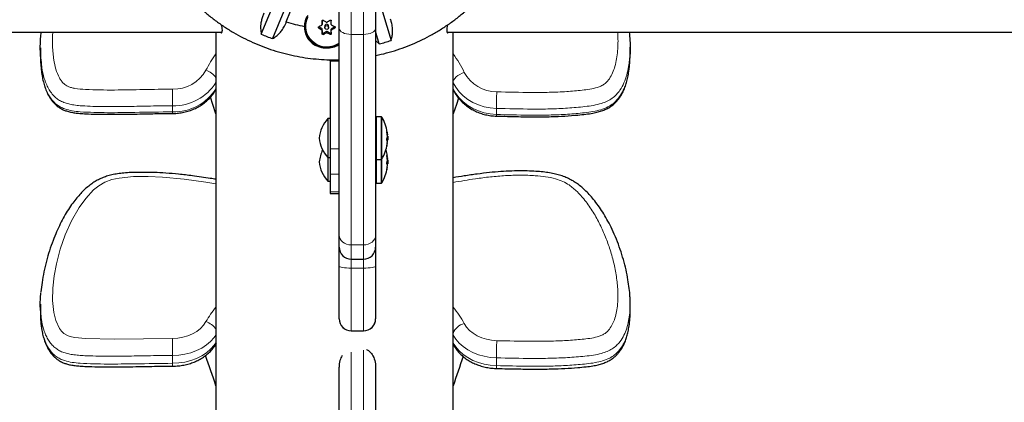
# Model space of a CAD drawing. Extents: x -66 to 663, y -60 to 595.
# Drawn here: x 388 to 408, y 234 to 242 of the extents above; entities that cross this region are included whole.
import ezdxf

# ---------------------------------------------------------------- set-up
doc = ezdxf.new("R2010")
doc.units = 0
doc.header["$LTSCALE"] = 0.125
doc.header["$MEASUREMENT"] = 0
doc.layers.add('CONTOUR', color=7, linetype='CONTINUOUS')

msp = doc.modelspace()

# ---------------------------------------------------------------- linework, layer by layer
at = {"layer": 'CONTOUR', "lineweight": 18}
for p, q in [((394.71947, 243.44305), (394.71947, 241.67356)), ((394.96947, 241.67356), (394.96947, 243.44305)), ((394.05086, 241.83026), (394.05086, 241.80576)), ((394.37898, 241.80824), (394.37898, 241.83275)), ((394.11364, 241.76908), (394.11364, 241.79532)), ((394.12155, 241.78209), (394.12155, 241.75586)), ((394.14565, 241.69815), (394.14565, 241.67364)), ((394.20787, 241.7078), (394.20787, 241.73404)), ((394.2235, 241.73416), (394.2235, 241.70792)), ((394.28627, 241.6747), (394.28627, 241.69921)), ((394.31676, 241.79685), (394.31676, 241.77062)), ((394.71947, 241.67356), (394.71947, 237.34305)), ((394.96947, 241.67356), (394.71947, 241.67356)), ((394.96947, 237.34305), (394.96947, 241.67356)), ((391.0464, 240.20684), (391.04617, 240.54838)), ((391.0464, 240.08174), (391.0464, 240.20684)), ((397.70177, 240.15277), (397.70177, 240.02768)), ((395.2351, 239.97929), (395.2351, 239.87197)), ((395.2351, 239.87197), (395.2351, 239.10429)), ((395.33128, 239.97929), (395.33128, 239.87197)), ((395.33128, 239.87197), (395.33128, 239.10429)), ((395.34447, 239.97203), (395.34447, 239.8665)), ((395.34447, 239.8665), (395.34447, 239.11154)), ((395.45241, 239.67448), (395.45169, 239.67448)), ((395.4534, 239.65099), (395.46147, 239.65099)), ((395.45774, 239.62166), (395.46147, 239.62166)), ((395.46147, 239.60987), (395.45916, 239.60987)), ((395.46147, 239.49769), (395.45226, 239.49769)), ((395.46147, 239.4296), (395.45817, 239.4296)), ((394.46947, 239.32365), (394.28197, 239.32365)), ((395.4511, 239.38226), (395.45241, 239.38226)), ((395.45241, 239.18613), (395.45169, 239.18613)), ((395.2351, 239.10429), (395.2351, 238.61593)), ((395.33128, 239.10429), (395.33128, 238.61593)), ((395.34447, 239.11154), (395.34447, 238.62319)), ((395.46147, 239.00933), (395.45226, 239.00933)), ((395.4534, 239.16264), (395.46147, 239.16264)), ((395.45774, 239.13331), (395.46147, 239.13331)), ((395.46147, 239.12152), (395.45916, 239.12152)), ((394.46947, 238.80016), (394.28197, 238.80016)), ((395.4511, 238.8939), (395.45241, 238.8939)), ((395.46147, 238.94125), (395.45817, 238.94125)), ((394.46947, 238.43587), (394.28197, 238.43587)), ((394.71947, 237.34305), (394.96947, 237.34305)), ((394.71947, 237.34305), (394.71947, 237.04959)), ((394.96947, 237.04959), (394.96947, 237.34305)), ((394.71947, 237.04959), (394.71947, 236.86879)), ((394.96947, 236.86879), (394.96947, 237.04959)), ((394.71947, 236.86879), (394.96947, 236.86879)), ((394.71947, 236.86879), (394.71947, 235.57682)), ((394.96947, 235.57682), (394.96947, 236.86879)), ((394.96947, 235.57682), (394.71947, 235.57682)), ((394.71947, 235.57682), (394.71947, 235.5754)), ((394.96947, 235.5754), (394.96947, 235.57682)), ((394.71947, 235.1385), (394.71947, 229.80629)), ((394.96947, 229.80629), (394.96947, 235.18073)), ((391.0464, 234.90935), (391.0464, 235.07023)), ((397.70177, 235.02244), (397.70177, 234.86155))]:
    msp.add_line(p, q, dxfattribs=at)
at = {"layer": 'CONTOUR', "lineweight": 25}
for p, q in [((394.46947, 241.80039), (394.46947, 243.27497)), ((395.21947, 243.27497), (395.21947, 241.80039)), ((392.86995, 241.6782), (393.23629, 242.57555)), ((393.46835, 242.48427), (393.10201, 241.58691)), ((395.2616, 242.477), (395.53574, 241.54848)), ((393.38413, 241.93135), (393.47301, 242.14905)), ((393.77732, 241.86175), (393.77732, 241.84339)), ((394.11364, 241.79532), (394.05086, 241.83026)), ((394.12058, 241.90606), (394.12021, 241.95354)), ((394.12058, 241.87983), (394.12058, 241.90606)), ((394.17575, 241.84479), (394.17575, 241.81721)), ((394.25388, 241.81721), (394.25388, 241.84479)), ((394.37898, 241.83275), (394.31676, 241.79685)), ((394.37898, 241.83275), (394.38028, 241.83359)), ((380.11364, 241.72256), (392.06343, 241.72256)), ((391.93822, 241.72256), (391.93822, 228.35816)), ((394.12211, 241.71125), (394.12155, 241.78209)), ((394.12211, 241.68674), (394.12211, 241.71125)), ((394.20787, 241.73404), (394.14565, 241.69815)), ((394.28627, 241.69921), (394.2235, 241.73416)), ((394.30905, 241.75727), (394.30905, 241.78351)), ((394.46947, 237.54414), (394.46947, 241.80039)), ((395.21947, 241.80039), (395.21947, 237.54414)), ((395.29562, 241.48017), (395.21947, 241.73809)), ((396.70466, 241.72256), (408.6378, 241.72256)), ((396.81322, 228.35816), (396.81322, 241.72256)), ((395.21947, 241.54709), (395.29562, 241.48017)), ((400.44932, 241.28725), (400.44932, 241.41234)), ((388.32998, 241.39787), (388.32998, 241.27278)), ((394.28197, 241.13121), (394.28197, 241.15335)), ((394.28197, 241.13121), (394.46947, 241.13121)), ((394.28197, 241.13121), (394.28197, 239.32365)), ((400.43174, 240.98478), (400.4346, 241.0092)), ((394.28197, 239.94179), (394.2351, 239.94179)), ((394.2351, 239.94179), (394.2351, 239.14179)), ((395.33128, 239.97929), (395.2351, 239.97929)), ((395.45354, 239.65014), (395.46176, 239.65014)), ((395.4512, 239.50272), (395.46852, 239.50272)), ((395.46176, 239.43344), (395.45864, 239.43344)), ((395.46852, 239.58085), (395.46174, 239.58085)), ((395.46852, 239.58085), (395.46852, 239.50272)), ((394.28197, 239.32365), (394.28197, 238.80016)), ((394.2351, 239.14179), (394.28197, 239.14179)), ((394.2351, 239.14179), (394.2351, 238.65343)), ((395.2351, 239.10429), (395.33128, 239.10429)), ((395.4512, 239.01437), (395.46852, 239.01437)), ((395.45354, 239.16178), (395.46176, 239.16178)), ((395.46852, 239.0925), (395.46174, 239.0925)), ((395.46852, 239.0925), (395.46852, 239.01437)), ((394.28197, 238.80016), (394.28197, 238.43587)), ((395.46176, 238.94508), (395.45864, 238.94508)), ((394.2351, 238.65343), (394.28197, 238.65343)), ((395.2351, 238.61593), (395.33128, 238.61593)), ((394.28197, 238.43587), (394.28197, 238.40182)), ((394.28197, 238.40182), (394.46947, 238.40182)), ((394.46947, 237.29959), (394.46947, 237.54414)), ((395.21947, 237.54414), (395.21947, 237.29959)), ((394.46947, 236.90346), (394.46947, 237.29959)), ((395.21947, 237.29959), (395.21947, 236.90346)), ((394.71947, 237.04959), (394.96947, 237.04959)), ((394.46947, 235.82681), (394.46947, 236.90346)), ((395.21947, 236.90346), (395.21947, 235.82681)), ((400.44507, 236.18299), (400.44424, 236.13599)), ((388.32998, 236.12315), (388.32998, 235.96226)), ((400.44932, 235.97505), (400.44932, 236.13594)), ((394.46947, 235.8254), (394.46947, 235.82681)), ((395.21947, 235.82681), (395.21947, 235.8254)), ((394.71947, 235.5754), (394.96947, 235.5754)), ((396.81322, 235.30032), (396.82063, 235.28686)), ((394.46947, 229.75046), (394.46947, 234.83024)), ((395.21947, 234.83024), (395.21947, 229.75046))]:
    msp.add_line(p, q, dxfattribs=at)
at = {"layer": 'CONTOUR', "lineweight": 25, "flags": 128}
for points in [[(393.81919, 242.02674), (393.7922, 241.95445), (393.77879, 241.87859), (393.77939, 241.8016), (393.79399, 241.72596), (393.82212, 241.65408), (393.86286, 241.58829), (393.91492, 241.5307), (393.97662, 241.48316), (394.04597, 241.4472), (394.12075, 241.42398), (394.19855, 241.41423), (394.27688, 241.41827), (394.35321, 241.43598), (394.42509, 241.46679), (394.46947, 241.49418)], [(394.12003, 241.9524), (394.1201, 241.94331), (394.12016, 241.93422), (394.12023, 241.92513), (394.1203, 241.91606), (394.12037, 241.90699), (394.12044, 241.89792), (394.12051, 241.88887), (394.12058, 241.87983)], [(394.30808, 241.88124), (394.30801, 241.89029), (394.30794, 241.89934), (394.30787, 241.9084), (394.3078, 241.91747), (394.30773, 241.92655), (394.30766, 241.93564), (394.30759, 241.94472), (394.30752, 241.95381)], [(394.12155, 241.75586), (394.12162, 241.74711), (394.12169, 241.73839), (394.12176, 241.7297), (394.12183, 241.72104), (394.1219, 241.71242), (394.12197, 241.70382), (394.12204, 241.69527), (394.12211, 241.68674)], [(394.30961, 241.68816), (394.30954, 241.69668), (394.30947, 241.70524), (394.3094, 241.71383), (394.30933, 241.72246), (394.30926, 241.73112), (394.30919, 241.73981), (394.30912, 241.74853), (394.30905, 241.75727)], [(391.93822, 240.03759), (391.87316, 240.23489), (391.82302, 240.38258)], [(396.92282, 240.36627), (396.87829, 240.23489), (396.81322, 240.03759)]]:
    msp.add_lwpolyline(points, dxfattribs=at)
at = {"layer": 'CONTOUR', "lineweight": 18, "flags": 128}
for points in [[(393.82575, 242.02119), (393.7992, 241.9501), (393.78602, 241.87549), (393.78661, 241.79978), (393.80097, 241.72538), (393.82863, 241.6547), (393.8687, 241.59), (393.91989, 241.53337), (393.98057, 241.48662), (394.04877, 241.45125), (394.12231, 241.42841), (394.19882, 241.41883), (394.27585, 241.4228), (394.35092, 241.44022), (394.42161, 241.47052), (394.46947, 241.50046)], [(394.71947, 241.67356), (394.6707, 241.676), (394.6238, 241.68321), (394.58058, 241.69493), (394.54269, 241.71071), (394.5116, 241.72993), (394.4885, 241.75185), (394.47427, 241.77565), (394.46947, 241.80039)], [(395.21947, 241.80039), (395.21467, 241.77565), (395.20044, 241.75185), (395.17734, 241.72993), (395.14625, 241.71071), (395.10836, 241.69493), (395.06514, 241.68321), (395.01824, 241.676), (394.96947, 241.67356)], [(397.04031, 240.89396), (396.99527, 240.87534), (396.95197, 240.85264), (396.91206, 240.82671), (396.87708, 240.79856), (396.84837, 240.76927), (396.82704, 240.73996), (396.8139, 240.71177), (396.81322, 240.70959)], [(397.70177, 240.15277), (397.57513, 240.16319), (397.45104, 240.18744), (397.33151, 240.22514), (397.21847, 240.27567), (397.11376, 240.33821), (397.01907, 240.41176), (396.93592, 240.49513), (396.86568, 240.58696), (396.81322, 240.67805)], [(396.81322, 240.55296), (396.86568, 240.46186), (396.93592, 240.37003), (397.01907, 240.28667), (397.11376, 240.21312), (397.21847, 240.15057), (397.33151, 240.10004), (397.45104, 240.06235), (397.57513, 240.03809), (397.70177, 240.02768)], [(396.81322, 240.53955), (396.8139, 240.53786), (396.81496, 240.53552)], [(391.93822, 238.60219), (391.72795, 238.63532), (391.28591, 238.69508), (390.84071, 238.73565), (390.54202, 238.74996), (390.24274, 238.74849), (389.94745, 238.71997), (389.79618, 238.68668), (389.65517, 238.63371), (389.53175, 238.56122), (389.42425, 238.47468), (389.26239, 238.30216), (389.12793, 238.11587), (388.96769, 237.83818), (388.83823, 237.55026), (388.73643, 237.25544), (388.65918, 236.95707), (388.61189, 236.70764), (388.58338, 236.45588), (388.57971, 236.20382), (388.60698, 235.95352), (388.64831, 235.7864), (388.72241, 235.62682), (388.76187, 235.57198), (388.81144, 235.5224), (388.90087, 235.47118), (388.96814, 235.45062), (389.03854, 235.43698), (389.25562, 235.41793), (389.85199, 235.40679), (390.44908, 235.41499), (391.04617, 235.42247), (391.04617, 235.42247)], [(394.71947, 237.34305), (394.6707, 237.34692), (394.6238, 237.35836), (394.58058, 237.37694), (394.54269, 237.40195), (394.5116, 237.43242), (394.4885, 237.46719), (394.47427, 237.50491), (394.46947, 237.54414)], [(395.21947, 237.54414), (395.21467, 237.50491), (395.20044, 237.46719), (395.17734, 237.43242), (395.14625, 237.40195), (395.10836, 237.37694), (395.06514, 237.35836), (395.01824, 237.34692), (394.96947, 237.34305)], [(394.46947, 236.90346), (394.47427, 236.8967), (394.4885, 236.89019), (394.5116, 236.8842), (394.54269, 236.87895), (394.58058, 236.87464), (394.6238, 236.87143), (394.6707, 236.86946), (394.71947, 236.86879)], [(394.96947, 236.86879), (395.01824, 236.86946), (395.06514, 236.87143), (395.10836, 236.87464), (395.14625, 236.87895), (395.17734, 236.8842), (395.20044, 236.89019), (395.21467, 236.8967), (395.21947, 236.90346)], [(391.04617, 235.42247), (391.15425, 235.42854), (391.26007, 235.44647), (391.3614, 235.47589), (391.45613, 235.51617), (391.5423, 235.56649), (391.61808, 235.62579), (391.68191, 235.69282), (391.73245, 235.7662)], [(397.04031, 235.72797), (397.08849, 235.65458), (397.14987, 235.5872), (397.22318, 235.52721), (397.30693, 235.47585), (397.3994, 235.43416), (397.4987, 235.403), (397.60279, 235.383), (397.70954, 235.37459)], [(391.93822, 235.49078), (391.90245, 235.44119), (391.82931, 235.36035), (391.74323, 235.28736), (391.64564, 235.22341), (391.53814, 235.16957), (391.42251, 235.12672), (391.30066, 235.09558), (391.1746, 235.07664), (391.0464, 235.07023)], [(397.70177, 235.02244), (397.57513, 235.03165), (397.45104, 235.05309), (397.33151, 235.08641), (397.21847, 235.13108), (397.11376, 235.18638), (397.01907, 235.2514), (396.93592, 235.32509), (396.86568, 235.40627), (396.81322, 235.4868)], [(391.0464, 234.90935), (391.1746, 234.91575), (391.30066, 234.93469), (391.42251, 234.96584), (391.53814, 235.00868), (391.64564, 235.06252), (391.74323, 235.12647), (391.82931, 235.19946), (391.90245, 235.2803), (391.93822, 235.3299)], [(396.81322, 235.32591), (396.86568, 235.24538), (396.93592, 235.16421), (397.01907, 235.09051), (397.11376, 235.02549), (397.21847, 234.97019), (397.33151, 234.92552), (397.45104, 234.8922), (397.57513, 234.87076), (397.70177, 234.86155)], [(396.81322, 235.30502), (396.8139, 235.30276), (396.82067, 235.28678)]]:
    msp.add_lwpolyline(points, dxfattribs=at)
at = {"layer": 'CONTOUR', "lineweight": 25}
msp.add_circle((394.21436, 241.81703), 0.03861, dxfattribs=at)
for centre, radius, start, end in [((394.2004, 241.82671), 0.44559, 147.746019, 178.387685), ((394.19994, 241.86166), 0.42263, 156.396159, 179.988383), ((394.37397, 245.12457), 3.34313, 252.777579, 259.329947), ((394.21478, 241.87235), 0.46051, 184.891962, 303.578212), ((391.91461, 245.79625), 4.50282, 298.318907, 299.222129), ((396.59398, 246.0883), 4.79584, 239.270329, 240.138941), ((394.21482, 241.8443), 0.03906, 0.711504, 179.721724), ((391.74878, 246.08947), 4.8397, 300.729043, 301.589844), ((396.43832, 245.8028), 4.47066, 241.658576, 242.568821), ((394.36873, 245.14764), 3.77933, 246.635966, 250.417165), ((396.50148, 245.9282), 4.79584, 239.270329, 240.138941), ((394.10626, 241.78192), 0.0153, 0.657264, 61.157773), ((394.13773, 241.71161), 0.01562, 181.327566, 300.462581), ((392.00961, 245.63757), 4.50282, 298.318907, 299.222129), ((394.21579, 241.72028), 0.01587, 60.948466, 119.917991), ((396.34583, 245.6427), 4.47066, 241.658576, 242.568821), ((394.29399, 241.71279), 0.01562, 240.389665, 359.569018), ((394.32434, 241.78358), 0.01529, 119.718937, 180.247584), ((391.84377, 245.93079), 4.8397, 300.729043, 301.589844), ((394.37865, 245.1596), 3.79197, 283.993927, 287.766722), ((394.75902, 239.47756), 0.7, 138.457204, 174.735668), ((395.2351, 239.96366), 0.01562, 90, 180), ((395.33128, 239.96366), 0.01563, 32.400388, 90), ((394.66652, 239.54179), 0.80295, 8.899644, 32.400388), ((395.3625, 239.62631), 0.10201, 13.996879, 28.177494), ((394.69486, 239.52384), 0.76912, 4.626948, 9.949312), ((394.69513, 239.55965), 0.76885, 4.626508, 6.700279), ((395.1149, 239.61199), 0.34911, 6.905754, 8.900373), ((395.37028, 239.63216), 0.09388, 342.478815, 346.265291), ((394.75902, 239.60601), 0.7, 185.264332, 221.542796), ((394.66652, 239.54179), 0.80295, 327.599612, 351.100356), ((395.10994, 239.61384), 0.35412, 345.26412, 353.069705), ((395.3625, 239.44903), 0.10201, 13.996879, 28.177494), ((394.69486, 239.52395), 0.76912, 350.050688, 355.373052), ((395.10994, 239.47233), 0.35412, 345.26412, 353.069705), ((394.69518, 239.5597), 0.7688, 354.02546, 355.373537), ((394.66652, 239.54179), 0.80295, 357.211537, 2.788463), ((394.75902, 238.98921), 0.7, 153.859507, 174.735668), ((394.66652, 239.05343), 0.80295, 8.899644, 17.703924), ((395.3625, 239.13796), 0.10201, 13.996879, 28.177494), ((394.75902, 239.11766), 0.7, 185.264332, 221.542796), ((395.2351, 239.11991), 0.01562, 180, 270), ((395.33128, 239.11991), 0.01563, 270, 327.599612), ((394.69486, 239.03549), 0.76912, 4.626948, 9.949312), ((395.10994, 239.12549), 0.35412, 345.26412, 353.069705), ((395.3625, 238.96068), 0.10201, 13.996879, 28.177494), ((394.69513, 239.07129), 0.76885, 4.626511, 6.759072), ((395.1149, 239.12364), 0.34911, 6.905754, 8.900373), ((395.37028, 239.14381), 0.09388, 342.478815, 346.265291), ((394.69518, 239.07135), 0.7688, 354.02546, 355.373537), ((394.66652, 239.05343), 0.80295, 357.211537, 2.788463), ((394.66652, 239.05343), 0.80295, 327.599612, 351.100356), ((394.69486, 239.0356), 0.76912, 350.050688, 355.373052), ((395.10994, 238.98398), 0.35412, 345.26412, 353.069705), ((395.2351, 238.63156), 0.01562, 180, 270), ((395.33128, 238.63156), 0.01563, 270, 327.599612), ((394.71947, 237.29959), 0.25, 180, 270), ((394.96947, 237.29959), 0.25, 270, 0), ((394.71947, 235.8254), 0.25, 180, 270), ((394.96947, 235.8254), 0.25, 270, 0), ((376.58852, 229.51378), 16.12214, 17.807746, 20.152999), ((412.17384, 229.51015), 16.13365, 159.923981, 162.191828)]:
    msp.add_arc(centre, radius, start, end, dxfattribs=at)
at = {"layer": 'CONTOUR', "lineweight": 18}
for centre, radius, start, end in [((393.88758, 239.84389), 2.41659, 143.77057, 153.100902), ((394.87362, 239.8502), 2.40499, 25.721621, 36.245581), ((391.0685, 241.30904), 0.76098, 268.318298, 330.749667), ((391.59051, 240.52323), 0.43763, 37.388391, 71.073901), ((397.70644, 241.2491), 0.75489, 208.063659, 270.234965), ((391.07319, 241.23042), 1.02393, 268.501004, 327.652237), ((391.07573, 241.10055), 1.01923, 268.350962, 327.80228), ((409.58529, 240.05334), 11.88393, 177.873932, 179.520601), ((384.76039, 240.07074), 6.28602, 359.794464, 0.10023), ((397.88782, 240.01664), 0.18637, 176.606477, 186.943489), ((393.56825, 234.70998), 2.11796, 140.320099, 150.086229), ((395.19933, 234.72178), 2.09801, 28.658809, 39.713236), ((391.62015, 235.40855), 0.37487, 31.95099, 72.566918), ((394.71947, 235.82682), 0.25, 180.000703, 270.000703), ((394.96947, 235.82682), 0.25, 269.999297, 359.999297), ((397.1202, 235.41079), 0.32709, 104.137195, 159.80204), ((50.23862, 235.0208), 340.80779, 0.0083111, 0.0675286), ((407.93406, 234.97298), 10.2324, 177.750654, 179.723055), ((379.72461, 234.89052), 11.3218, 359.798481, 0.095286), ((398.04003, 234.8427), 0.33878, 176.809685, 186.749665)]:
    msp.add_arc(centre, radius, start, end, dxfattribs=at)
at = {"layer": 'CONTOUR', "lineweight": 25}
for points, knots in [([(390.33002, 244.79002), (390.33023, 244.78678), (390.33527, 244.70989), (390.3566, 244.56029), (390.3949, 244.34215), (390.4468, 244.1266), (390.51034, 243.91416), (390.58582, 243.70552), (390.67287, 243.50131), (390.77125, 243.30215), (390.88068, 243.10865), (391.0008, 242.92139), (391.13127, 242.74096), (391.27167, 242.5679), (391.42159, 242.40275), (391.58056, 242.246), (391.74811, 242.09815), (391.92372, 241.95965), (392.10685, 241.83091), (392.29695, 241.71235), (392.49344, 241.60432), (392.69571, 241.50716), (392.90315, 241.42116), (393.11513, 241.3466), (393.33098, 241.28371), (393.55005, 241.23266), (393.77167, 241.19373), (393.99517, 241.16659), (394.2198, 241.15295), (394.37819, 241.14868), (394.4613, 241.15255), (394.46947, 241.15293)], [0, 0, 0, 0, 0.0016191, 0.03837522, 0.075132, 0.11189045, 0.14865157, 0.1854163, 0.22218552, 0.25896005, 0.29574062, 0.33252787, 0.36932235, 0.40612451, 0.44293468, 0.47975308, 0.51657986, 0.55341501, 0.59025846, 0.62711003, 0.66396945, 0.70083635, 0.7377103, 0.77459079, 0.81147726, 0.84836906, 0.88526552, 0.92216591, 0.95906947, 0.99597542, 1, 1, 1, 1]), ([(395.21947, 241.24007), (395.25846, 241.24796), (395.37095, 241.27073), (395.55388, 241.32146), (395.76762, 241.39114), (395.97697, 241.47296), (396.18143, 241.56592), (396.38034, 241.66992), (396.57309, 241.7846), (396.75908, 241.90962), (396.93776, 242.04458), (397.10856, 242.18907), (397.27097, 242.34265), (397.42449, 242.50484), (397.56865, 242.67514), (397.703, 242.85302), (397.82714, 243.03795), (397.94068, 243.22934), (398.04329, 243.42661), (398.13465, 243.62916), (398.21449, 243.83635), (398.28251, 244.04757), (398.33877, 244.26213), (398.3821, 244.47948), (398.40918, 244.65399), (398.41742, 244.75621), (398.41972, 244.78484)], [0, 0, 0, 0, 0.0231843, 0.06689262, 0.11059758, 0.15429823, 0.19799369, 0.24168309, 0.28536564, 0.32904059, 0.3727073, 0.41636519, 0.46001378, 0.50365271, 0.54728171, 0.59090067, 0.63450956, 0.67810852, 0.7216978, 0.76527779, 0.80884903, 0.85241216, 0.89596794, 0.93951726, 0.98306109, 1, 1, 1, 1]), ([(392.92466, 242.11209), (392.91358, 242.0863), (392.89114, 242.03402), (392.86937, 241.95361), (392.85681, 241.87345), (392.85279, 241.77853), (392.86339, 241.71659), (392.86995, 241.6782)], [0, 0, 0, 0, 0.17076897, 0.34617918, 0.5234122, 0.70461345, 1, 1, 1, 1]), ([(392.03043, 241.72256), (392.03604, 241.71688), (392.04836, 241.70443), (392.06221, 241.71115), (392.07028, 241.73704), (392.07006, 241.7847), (392.06587, 241.82863), (392.06032, 241.86117), (392.05936, 241.86681)], [0, 0, 0, 0, 0.16777354, 0.36793521, 0.57456563, 0.76396278, 0.95912744, 1, 1, 1, 1]), ([(393.10201, 241.58691), (393.12714, 241.60242), (393.17799, 241.6338), (393.24779, 241.69821), (393.31033, 241.77652), (393.35579, 241.856), (393.37636, 241.91068), (393.38413, 241.93135)], [0, 0, 0, 0, 0.21304645, 0.43108073, 0.64443776, 0.8655841, 1, 1, 1, 1]), ([(393.75498, 241.83925), (393.75526, 241.81906), (393.75611, 241.75539), (393.78529, 241.65074), (393.85825, 241.53796), (393.95265, 241.46386), (394.04695, 241.42206), (394.12279, 241.40203), (394.19945, 241.39392), (394.29448, 241.39788), (394.39101, 241.41768), (394.44831, 241.45536), (394.46947, 241.46928)], [0, 0, 0, 0, 0.06014566, 0.18963013, 0.32735692, 0.48071234, 0.56081846, 0.64086584, 0.71364142, 0.78642035, 0.92109627, 1, 1, 1, 1]), ([(394.05086, 241.80576), (394.04942, 241.80681), (394.04654, 241.8089), (394.04379, 241.81358), (394.04266, 241.81871), (394.04332, 241.82384), (394.04563, 241.82836), (394.04842, 241.83103), (394.05026, 241.83209), (394.05065, 241.83232)], [0, 0, 0, 0, 0.16177675, 0.32364591, 0.48328487, 0.64080248, 0.79804278, 0.95691556, 1, 1, 1, 1]), ([(394.11287, 241.86649), (394.11429, 241.86747), (394.11711, 241.86944), (394.11977, 241.87398), (394.12057, 241.87763), (394.12058, 241.87959), (394.12058, 241.87983)], [0, 0, 0, 0, 0.31880728, 0.63766921, 0.95552838, 1, 1, 1, 1]), ([(394.12003, 241.9524), (394.12018, 241.95417), (394.1205, 241.95772), (394.12316, 241.96245), (394.12708, 241.966), (394.13196, 241.96799), (394.13718, 241.96825), (394.14103, 241.96716), (394.14295, 241.96609), (394.14336, 241.96586)], [0, 0, 0, 0, 0.16177675, 0.32364591, 0.48328487, 0.64080248, 0.79804278, 0.95691556, 1, 1, 1, 1]), ([(394.20613, 241.92918), (394.20773, 241.92846), (394.21092, 241.92702), (394.21626, 241.92703), (394.21984, 241.9282), (394.22155, 241.92918), (394.22176, 241.9293)], [0, 0, 0, 0, 0.31880728, 0.63766921, 0.95552838, 1, 1, 1, 1]), ([(394.28398, 241.96692), (394.28558, 241.9677), (394.28877, 241.96926), (394.29418, 241.96942), (394.29924, 241.96787), (394.30345, 241.96472), (394.30637, 241.96036), (394.30743, 241.95649), (394.3075, 241.95428), (394.30752, 241.95381)], [0, 0, 0, 0, 0.16177675, 0.32364591, 0.48328487, 0.64080248, 0.79804278, 0.95691556, 1, 1, 1, 1]), ([(394.30808, 241.88124), (394.30826, 241.87952), (394.30862, 241.87606), (394.3113, 241.87153), (394.31409, 241.86908), (394.31578, 241.86814), (394.31599, 241.86802)], [0, 0, 0, 0, 0.31880728, 0.63766921, 0.95552838, 1, 1, 1, 1]), ([(394.37877, 241.8348), (394.38021, 241.83386), (394.38309, 241.83198), (394.38584, 241.82751), (394.38697, 241.82246), (394.38631, 241.81728), (394.38401, 241.81258), (394.38121, 241.8097), (394.37937, 241.80849), (394.37898, 241.80824)], [0, 0, 0, 0, 0.16177675, 0.32364591, 0.48328487, 0.64080248, 0.79804278, 0.95691556, 1, 1, 1, 1]), ([(395.53574, 241.54848), (395.54387, 241.57523), (395.56032, 241.62936), (395.57041, 241.72078), (395.56741, 241.81921), (395.55204, 241.90886), (395.53414, 241.96444), (395.52737, 241.98545)], [0, 0, 0, 0, 0.21304645, 0.43108073, 0.64443776, 0.8655841, 1, 1, 1, 1]), ([(396.6922, 241.86714), (396.6893, 241.84807), (396.68277, 241.80504), (396.68039, 241.75681), (396.68435, 241.72159), (396.69529, 241.70686), (396.70794, 241.70693), (396.71749, 241.71885), (396.72047, 241.72256)], [0, 0, 0, 0, 0.15104351, 0.34091376, 0.53654066, 0.72262859, 0.91377791, 1, 1, 1, 1]), ([(388.34979, 241.09692), (388.34273, 241.16116), (388.32476, 241.32465), (388.32864, 241.53418), (388.34322, 241.67801), (388.34774, 241.72256)], [0, 0, 0, 0, 0.30877124, 0.78592415, 1, 1, 1, 1]), ([(394.12155, 241.75586), (394.12137, 241.75754), (394.12101, 241.7609), (394.11833, 241.76544), (394.11554, 241.76795), (394.11385, 241.76896), (394.11364, 241.76908)], [0, 0, 0, 0, 0.31880728, 0.63766921, 0.95552838, 1, 1, 1, 1]), ([(394.14565, 241.67364), (394.14405, 241.67297), (394.14086, 241.67162), (394.13545, 241.67167), (394.1304, 241.6733), (394.12618, 241.67641), (394.12326, 241.68059), (394.1222, 241.68424), (394.12213, 241.6863), (394.12211, 241.68674)], [0, 0, 0, 0, 0.161776752, 0.323645911, 0.483284869, 0.640802477, 0.79804278, 0.956915561, 1, 1, 1, 1]), ([(394.2235, 241.70792), (394.2219, 241.7086), (394.21871, 241.70995), (394.21337, 241.70994), (394.20979, 241.70884), (394.20808, 241.70792), (394.20787, 241.7078)], [0, 0, 0, 0, 0.31880728, 0.63766921, 0.95552838, 1, 1, 1, 1]), ([(394.30961, 241.68816), (394.30945, 241.68649), (394.30913, 241.68316), (394.30647, 241.67864), (394.30255, 241.67518), (394.29767, 241.67313), (394.29245, 241.67269), (394.2886, 241.67357), (394.28668, 241.6745), (394.28627, 241.6747)], [0, 0, 0, 0, 0.16177675, 0.32364591, 0.48328487, 0.64080248, 0.79804278, 0.95691556, 1, 1, 1, 1]), ([(394.31676, 241.77062), (394.31534, 241.76959), (394.31252, 241.76753), (394.30986, 241.76298), (394.30906, 241.75941), (394.30905, 241.75751), (394.30905, 241.75727)], [0, 0, 0, 0, 0.31880728, 0.63766921, 0.95552838, 1, 1, 1, 1]), ([(400.43052, 241.72256), (400.43648, 241.66449), (400.45445, 241.48932), (400.45387, 241.29526), (400.43678, 241.16134), (400.43461, 241.1443)], [0, 0, 0, 0, 0.30203624, 0.91119936, 1, 1, 1, 1]), ([(388.33253, 241.27281), (388.33203, 241.21259), (388.33116, 241.10785), (388.34331, 241.00366), (388.34847, 240.95938)], [0, 0, 0, 0, 0.57492468, 1, 1, 1, 1]), ([(400.43447, 241.0161), (400.43899, 241.05958), (400.44838, 241.14977), (400.44839, 241.24034), (400.44839, 241.28726)], [0, 0, 0, 0, 0.48195174, 1, 1, 1, 1]), ([(388.34736, 240.95242), (388.35246, 240.9103), (388.36261, 240.82658), (388.38835, 240.70445), (388.42218, 240.58938), (388.46197, 240.48914), (388.50519, 240.40251), (388.55149, 240.32913), (388.60318, 240.26487), (388.66035, 240.20964), (388.72501, 240.16183), (388.79381, 240.12557), (388.8692, 240.09693), (388.94959, 240.07516), (389.04192, 240.05927), (389.14778, 240.04892), (389.29671, 240.03932), (389.49806, 240.03212), (389.77163, 240.03006), (390.12576, 240.03266), (390.5144, 240.04104), (390.83469, 240.04847), (391.00084, 240.04723), (391.04634, 240.04689)], [0, 0, 0, 0, 0.04310146, 0.08566, 0.12499229, 0.16212565, 0.19171043, 0.21906662, 0.24469723, 0.2691114, 0.29275885, 0.31854562, 0.33988773, 0.36634983, 0.39417124, 0.42479602, 0.46264977, 0.52927826, 0.60707517, 0.71016174, 0.84967162, 0.95883228, 1, 1, 1, 1]), ([(397.70282, 239.99411), (397.8541, 239.98979), (398.12216, 239.98214), (398.49649, 239.97772), (398.81487, 239.98148), (399.10395, 239.99347), (399.34284, 240.01178), (399.53272, 240.0318), (399.67203, 240.05151), (399.78743, 240.07672), (399.88525, 240.10719), (399.97188, 240.1443), (400.04843, 240.18813), (400.11384, 240.23721), (400.16964, 240.29168), (400.21614, 240.34903), (400.26251, 240.41667), (400.30615, 240.49613), (400.34545, 240.58864), (400.3778, 240.68868), (400.40355, 240.79867), (400.42114, 240.88977), (400.42726, 240.94556), (400.42891, 240.9606)], [0, 0, 0, 0, 0.1361322, 0.2412072, 0.33667545, 0.42245287, 0.50143609, 0.55228672, 0.59447389, 0.62822645, 0.65895495, 0.68727456, 0.71392014, 0.73948622, 0.76235754, 0.78553884, 0.8090056, 0.84014738, 0.87228812, 0.90638699, 0.9432882, 0.98471396, 1, 1, 1, 1]), ([(391.04637, 240.04819), (391.06815, 240.04859), (391.12746, 240.04968), (391.22383, 240.06073), (391.33371, 240.0842), (391.44009, 240.11885), (391.54157, 240.16408), (391.63684, 240.2194), (391.72455, 240.28415), (391.8037, 240.35741), (391.87259, 240.43849), (391.91609, 240.50137), (391.93541, 240.53723), (391.93822, 240.54244)], [0, 0, 0, 0, 0.05970245, 0.162551511, 0.265506645, 0.368489589, 0.471444934, 0.574299476, 0.676961722, 0.779326683, 0.881286619, 0.982746754, 1, 1, 1, 1]), ([(396.81495, 240.53555), (396.82454, 240.51665), (396.8496, 240.46731), (396.89955, 240.39199), (396.96633, 240.31184), (397.04282, 240.23892), (397.12796, 240.17402), (397.22077, 240.11798), (397.32013, 240.07154), (397.42481, 240.03528), (397.53349, 240.00986), (397.62682, 239.99735), (397.68351, 239.99494), (397.70282, 239.99411)], [0, 0, 0, 0, 0.060271297, 0.157390335, 0.254793294, 0.35268122, 0.451050558, 0.549864719, 0.649066083, 0.748589043, 0.84837043, 0.948355709, 1, 1, 1, 1]), ([(395.45241, 239.65673), (395.45213, 239.65848), (395.45156, 239.66199), (395.45102, 239.6671), (395.4508, 239.67133), (395.45094, 239.67425), (395.45141, 239.67555), (395.45197, 239.67527), (395.45234, 239.67462), (395.45241, 239.67448)], [0, 0, 0, 0, 0.161776752, 0.323645911, 0.483284869, 0.640802477, 0.79804278, 0.956915561, 1, 1, 1, 1]), ([(395.46147, 239.65099), (395.46159, 239.65058), (395.46182, 239.64977), (395.46182, 239.65076), (395.46165, 239.65255), (395.46149, 239.65381), (395.46147, 239.65397)], [0, 0, 0, 0, 0.31880728, 0.63766921, 0.95552838, 1, 1, 1, 1]), ([(395.46147, 239.62166), (395.46159, 239.61999), (395.46182, 239.61664), (395.46182, 239.61259), (395.46165, 239.61062), (395.46149, 239.60995), (395.46147, 239.60987)], [0, 0, 0, 0, 0.31880728, 0.63766921, 0.95552838, 1, 1, 1, 1]), ([(395.46147, 239.57111), (395.46159, 239.57238), (395.46182, 239.57491), (395.46182, 239.57995), (395.46165, 239.58371), (395.46149, 239.58565), (395.46147, 239.58589)], [0, 0, 0, 0, 0.31880728, 0.63766921, 0.95552838, 1, 1, 1, 1]), ([(395.45241, 239.4972), (395.45213, 239.49793), (395.45156, 239.4994), (395.45102, 239.50347), (395.4508, 239.50836), (395.45094, 239.51364), (395.45141, 239.51869), (395.45197, 239.52198), (395.45234, 239.52345), (395.45241, 239.52376)], [0, 0, 0, 0, 0.161776752, 0.323645911, 0.483284869, 0.640802477, 0.79804278, 0.956915561, 1, 1, 1, 1]), ([(395.45241, 239.38226), (395.45213, 239.38124), (395.45156, 239.37919), (395.45102, 239.37815), (395.4508, 239.37881), (395.45094, 239.38118), (395.45141, 239.38492), (395.45197, 239.38849), (395.45234, 239.39061), (395.45241, 239.39107)], [0, 0, 0, 0, 0.161776752, 0.323645911, 0.483284869, 0.640802477, 0.79804278, 0.956915561, 1, 1, 1, 1]), ([(395.46174, 239.50272), (395.46169, 239.50127), (395.46163, 239.49958), (395.46149, 239.49792), (395.46147, 239.49769)], [0, 0, 0, 0, 0.85654706, 1, 1, 1, 1]), ([(395.46147, 239.46191), (395.46159, 239.46358), (395.46182, 239.46693), (395.46182, 239.47098), (395.46165, 239.47295), (395.46149, 239.47362), (395.46147, 239.4737)], [0, 0, 0, 0, 0.31880728, 0.63766921, 0.95552838, 1, 1, 1, 1]), ([(395.46176, 239.43343), (395.46176, 239.43343), (395.46186, 239.43372), (395.46181, 239.4327), (395.46165, 239.43103), (395.46149, 239.42976), (395.46147, 239.4296)], [0, 0, 0, 0, 0.00295003, 0.4696627, 0.93490766, 1, 1, 1, 1]), ([(395.45241, 239.16838), (395.45213, 239.17013), (395.45156, 239.17364), (395.45102, 239.17875), (395.4508, 239.18298), (395.45094, 239.1859), (395.45141, 239.1872), (395.45197, 239.18692), (395.45234, 239.18627), (395.45241, 239.18613)], [0, 0, 0, 0, 0.161776752, 0.323645911, 0.483284869, 0.640802477, 0.79804278, 0.956915561, 1, 1, 1, 1]), ([(395.45241, 239.00885), (395.45213, 239.00958), (395.45156, 239.01104), (395.45102, 239.01512), (395.4508, 239.02001), (395.45094, 239.02529), (395.45141, 239.03033), (395.45197, 239.03363), (395.45234, 239.0351), (395.45241, 239.03541)], [0, 0, 0, 0, 0.161776752, 0.323645911, 0.483284869, 0.640802477, 0.79804278, 0.956915561, 1, 1, 1, 1]), ([(395.46147, 239.16264), (395.46159, 239.16223), (395.46182, 239.16142), (395.46182, 239.1624), (395.46165, 239.16419), (395.46149, 239.16546), (395.46147, 239.16562)], [0, 0, 0, 0, 0.31880728, 0.63766921, 0.95552838, 1, 1, 1, 1]), ([(395.46147, 239.13331), (395.46159, 239.13164), (395.46182, 239.12829), (395.46182, 239.12424), (395.46165, 239.12227), (395.46149, 239.1216), (395.46147, 239.12152)], [0, 0, 0, 0, 0.31880728, 0.63766921, 0.95552838, 1, 1, 1, 1]), ([(395.46147, 239.08276), (395.46159, 239.08403), (395.46182, 239.08656), (395.46182, 239.0916), (395.46165, 239.09536), (395.46149, 239.0973), (395.46147, 239.09753)], [0, 0, 0, 0, 0.31880728, 0.63766921, 0.95552838, 1, 1, 1, 1]), ([(395.46174, 239.01437), (395.46169, 239.01292), (395.46163, 239.01123), (395.46149, 239.00957), (395.46147, 239.00933)], [0, 0, 0, 0, 0.85654706, 1, 1, 1, 1]), ([(395.46147, 238.97356), (395.46159, 238.97523), (395.46182, 238.97858), (395.46182, 238.98263), (395.46165, 238.9846), (395.46149, 238.98527), (395.46147, 238.98535)], [0, 0, 0, 0, 0.31880728, 0.63766921, 0.95552838, 1, 1, 1, 1]), ([(391.93822, 238.69537), (391.89925, 238.70141), (391.73817, 238.72636), (391.48309, 238.76282), (391.17908, 238.79846), (390.91618, 238.82122), (390.67039, 238.83452), (390.42981, 238.8387), (390.22295, 238.83498), (390.04954, 238.82467), (389.91884, 238.80927), (389.80004, 238.7868), (389.69247, 238.75746), (389.59199, 238.7201), (389.49788, 238.67408), (389.40733, 238.61899), (389.32064, 238.55532), (389.23661, 238.48246), (389.1548, 238.40004), (389.07385, 238.3071), (388.98839, 238.19794), (388.90148, 238.07176), (388.81616, 237.92982), (388.7359, 237.77687), (388.65966, 237.61048), (388.58515, 237.42617), (388.5136, 237.22344), (388.45076, 237.00827), (388.39956, 236.79038), (388.36428, 236.5804), (388.34507, 236.44065), (388.34112, 236.37269), (388.34095, 236.36976)], [0, 0, 0, 0, 0.02093311, 0.08652232, 0.13656589, 0.18278118, 0.22575955, 0.26623807, 0.3094331, 0.33464747, 0.35774555, 0.37891281, 0.39877443, 0.41731624, 0.43665106, 0.45601945, 0.47623492, 0.49755251, 0.52026348, 0.54461897, 0.57196131, 0.60509022, 0.63961634, 0.67613677, 0.71523748, 0.75779016, 0.8063338, 0.85631331, 0.90587192, 0.95479423, 0.9980475, 1, 1, 1, 1]), ([(395.45241, 238.8939), (395.45213, 238.89288), (395.45156, 238.89084), (395.45102, 238.8898), (395.4508, 238.89046), (395.45094, 238.89282), (395.45141, 238.89657), (395.45197, 238.90014), (395.45234, 238.90226), (395.45241, 238.90272)], [0, 0, 0, 0, 0.161776752, 0.323645911, 0.483284869, 0.640802477, 0.79804278, 0.956915561, 1, 1, 1, 1]), ([(395.46176, 238.94508), (395.46176, 238.94508), (395.46186, 238.94537), (395.46181, 238.94434), (395.46165, 238.94268), (395.46149, 238.94141), (395.46147, 238.94125)], [0, 0, 0, 0, 0.00295003, 0.4696627, 0.93490766, 1, 1, 1, 1]), ([(400.44957, 236.1849), (400.44896, 236.21799), (400.44733, 236.30701), (400.43232, 236.45543), (400.40586, 236.63723), (400.36695, 236.83472), (400.31383, 237.04265), (400.24767, 237.25267), (400.16932, 237.46064), (400.0851, 237.65294), (399.99856, 237.82696), (399.91212, 237.97915), (399.82162, 238.11881), (399.72799, 238.24538), (399.63569, 238.35549), (399.54635, 238.45015), (399.45881, 238.53057), (399.36992, 238.6002), (399.27896, 238.65983), (399.18248, 238.71162), (399.08041, 238.7543), (398.9707, 238.78903), (398.854, 238.81642), (398.72582, 238.83758), (398.58367, 238.85276), (398.41753, 238.86342), (398.22675, 238.86858), (398.01405, 238.86552), (397.78938, 238.85355), (397.55303, 238.83248), (397.30112, 238.80128), (397.05279, 238.76531), (396.88805, 238.73778), (396.81322, 238.72527)], [0, 0, 0, 0, 0.02087209, 0.0561523, 0.09461083, 0.13822833, 0.18434053, 0.23064414, 0.27715306, 0.32355239, 0.36161744, 0.39678721, 0.42982438, 0.46129491, 0.48968223, 0.51363489, 0.53560882, 0.55606202, 0.57541133, 0.59399204, 0.61383099, 0.63286853, 0.65320708, 0.67501686, 0.69880824, 0.72550173, 0.7590605, 0.79504097, 0.83274307, 0.87258823, 0.91497816, 0.96137814, 1, 1, 1, 1]), ([(388.34218, 235.92943), (388.33831, 235.96213), (388.32406, 236.08261), (388.32774, 236.22715), (388.34002, 236.3379), (388.34256, 236.36085)], [0, 0, 0, 0, 0.22802926, 0.84000112, 1, 1, 1, 1]), ([(388.33253, 235.96228), (388.33143, 235.90903), (388.33008, 235.84375), (388.33791, 235.77882), (388.33935, 235.76686)], [0, 0, 0, 0, 0.815845362, 1, 1, 1, 1]), ([(397.7036, 234.80287), (397.85479, 234.79906), (398.1225, 234.79231), (398.49653, 234.78839), (398.81472, 234.79172), (399.10389, 234.80235), (399.34316, 234.81864), (399.53313, 234.83639), (399.67278, 234.85411), (399.78842, 234.87693), (399.88689, 234.90494), (399.97397, 234.9393), (400.05081, 234.98023), (400.11492, 235.0252), (400.16573, 235.07174), (400.2133, 235.12406), (400.26183, 235.18808), (400.30889, 235.26775), (400.34787, 235.35289), (400.37962, 235.4441), (400.40509, 235.54273), (400.42769, 235.65721), (400.44412, 235.79048), (400.4516, 235.90479), (400.45008, 235.97131), (400.44969, 235.98857)], [0, 0, 0, 0, 0.122555621, 0.217003325, 0.303038369, 0.380327692, 0.451493429, 0.497577118, 0.535350513, 0.565996924, 0.593851732, 0.619488332, 0.643541324, 0.666529049, 0.685577303, 0.701610081, 0.729129617, 0.756885705, 0.785613458, 0.815902984, 0.848466073, 0.884825505, 0.932521125, 0.982493183, 1, 1, 1, 1]), ([(388.33971, 235.75802), (388.34155, 235.73345), (388.34639, 235.66867), (388.36246, 235.56601), (388.38804, 235.45319), (388.42191, 235.34905), (388.46158, 235.25805), (388.50465, 235.17922), (388.55098, 235.1114), (388.60303, 235.0514), (388.66077, 234.99954), (388.72629, 234.95449), (388.79588, 234.92045), (388.87197, 234.89421), (388.95305, 234.87438), (389.04669, 234.8601), (389.15486, 234.85093), (389.30789, 234.84235), (389.51385, 234.83623), (389.7944, 234.83464), (390.15163, 234.83744), (390.55271, 234.84497), (390.8626, 234.85165), (391.02, 234.85009), (391.0463, 234.84983)], [0, 0, 0, 0, 0.02717777, 0.07164325, 0.11217768, 0.14978591, 0.1854347, 0.21362166, 0.24003401, 0.26489031, 0.28867458, 0.31178788, 0.33721192, 0.35792083, 0.38392407, 0.41136884, 0.44171827, 0.4797208, 0.54655002, 0.6232829, 0.72691394, 0.861309, 0.97681946, 1, 1, 1, 1]), ([(391.04635, 234.8507), (391.06756, 234.85104), (391.12638, 234.852), (391.22238, 234.86185), (391.33265, 234.88312), (391.43958, 234.91468), (391.54182, 234.9561), (391.63798, 235.00705), (391.72669, 235.06701), (391.80666, 235.13524), (391.87649, 235.21087), (391.92219, 235.27399), (391.94426, 235.31146), (391.94943, 235.32025)], [0, 0, 0, 0, 0.05717763, 0.1584949, 0.26000579, 0.3616886, 0.463523, 0.56541797, 0.66721525, 0.76867764, 0.86950892, 0.96940478, 1, 1, 1, 1]), ([(395.03173, 235.19037), (395.0318, 235.19036), (395.05257, 235.18647), (395.09624, 235.1535), (395.16184, 235.08249), (395.20826, 234.96681), (395.21945, 234.87612), (395.21947, 234.83044), (395.21947, 234.83024)], [0, 0, 0, 0, 0.00047406, 0.14473005, 0.35811286, 0.6769159, 0.99855967, 1, 1, 1, 1]), ([(396.82063, 235.28686), (396.83071, 235.26931), (396.85678, 235.22391), (396.90821, 235.15529), (396.97626, 235.08286), (397.05399, 235.0172), (397.14039, 234.95895), (397.23448, 234.90894), (397.33502, 234.86786), (397.4407, 234.83621), (397.55016, 234.81453), (397.63846, 234.80511), (397.68976, 234.80335), (397.7036, 234.80288)], [0, 0, 0, 0, 0.06129389, 0.15848344, 0.25636087, 0.35531258, 0.45521554, 0.55587611, 0.65708117, 0.75864464, 0.86043341, 0.96236561, 1, 1, 1, 1]), ([(394.53155, 235.06931), (394.51453, 235.03562), (394.47674, 234.96079), (394.46949, 234.87612), (394.46947, 234.83044), (394.46947, 234.83024)], [0, 0, 0, 0, 0.4491949, 0.99754448, 1, 1, 1, 1])]:
    msp.add_open_spline(points, degree=3, knots=knots, dxfattribs=at)
at = {"layer": 'CONTOUR', "lineweight": 18}
for points, knots in [([(388.5839, 241.72256), (388.58372, 241.72082), (388.574, 241.6244), (388.57623, 241.43234), (388.59773, 241.17893), (388.64283, 240.95933), (388.69912, 240.81453), (388.7602, 240.71672), (388.81487, 240.65242), (388.88746, 240.60542), (388.96778, 240.57896), (389.08568, 240.55391), (389.38173, 240.53345), (389.85214, 240.52689), (390.44909, 240.54106), (390.84714, 240.54594), (391.04617, 240.54838)], [0, 0, 0, 0, 0.00170734, 0.09483023, 0.18761919, 0.25045613, 0.31302238, 0.33615299, 0.35921486, 0.39079875, 0.41128159, 0.43181531, 0.4936001, 0.66228107, 0.83114255, 1, 1, 1, 1]), ([(397.70954, 240.49421), (397.94889, 240.48762), (398.30807, 240.47772), (398.78755, 240.48084), (399.13294, 240.49569), (399.4108, 240.51925), (399.62123, 240.54572), (399.75189, 240.57393), (399.8519, 240.6114), (399.92101, 240.65043), (399.97854, 240.70231), (400.03879, 240.77865), (400.0942, 240.88389), (400.14186, 241.02277), (400.17457, 241.17434), (400.19898, 241.38939), (400.20554, 241.57324), (400.1932, 241.70183), (400.19121, 241.72256)], [0, 0, 0, 0, 0.202873868, 0.304446561, 0.406170834, 0.495789782, 0.54085562, 0.586327221, 0.609327376, 0.632928217, 0.655705449, 0.679212187, 0.723148043, 0.768199773, 0.820762754, 0.873741153, 0.979649056, 1, 1, 1, 1]), ([(391.0464, 240.20684), (390.89591, 240.20548), (390.5949, 240.20276), (390.14361, 240.19134), (389.69204, 240.18759), (389.34872, 240.19479), (389.11417, 240.20977), (388.99577, 240.22461), (388.88617, 240.24849), (388.78968, 240.28175), (388.70152, 240.32808), (388.62232, 240.39034), (388.553, 240.46888), (388.49381, 240.56176), (388.44601, 240.66295), (388.39608, 240.8071), (388.36076, 240.95244), (388.35238, 241.06272), (388.34979, 241.09692)], [0, 0, 0, 0, 0.13473712, 0.26949579, 0.40417742, 0.53902186, 0.57677896, 0.61468289, 0.64597231, 0.67776364, 0.70729615, 0.73780667, 0.77296847, 0.80901205, 0.84720827, 0.88577391, 0.96457484, 1, 1, 1, 1]), ([(400.43461, 241.1443), (400.4301, 241.10174), (400.41923, 240.99915), (400.38408, 240.84305), (400.32701, 240.67723), (400.25466, 240.54239), (400.17007, 240.43639), (400.08306, 240.35921), (399.97846, 240.29823), (399.84887, 240.24834), (399.69485, 240.21233), (399.46185, 240.18071), (399.16352, 240.15543), (398.80107, 240.13949), (398.31268, 240.13599), (397.94627, 240.14606), (397.70177, 240.15277)], [0, 0, 0, 0, 0.04332738, 0.10443571, 0.16090676, 0.21848818, 0.25432198, 0.29112004, 0.32715142, 0.36434219, 0.41515883, 0.46670847, 0.57129083, 0.67817435, 0.78525193, 1, 1, 1, 1]), ([(397.70177, 240.02768), (397.92363, 240.02158), (398.25652, 240.01244), (398.70081, 240.01295), (399.03941, 240.02327), (399.32463, 240.0436), (399.55644, 240.06755), (399.72477, 240.09294), (399.88575, 240.13428), (400.02236, 240.19383), (400.1323, 240.27355), (400.22159, 240.37062), (400.29657, 240.49028), (400.35876, 240.63573), (400.40293, 240.79641), (400.42734, 240.92659), (400.43322, 241.00039), (400.43447, 241.0161)], [0, 0, 0, 0, 0.19507775, 0.29270713, 0.39043635, 0.49278038, 0.54412677, 0.59561351, 0.64276759, 0.69128429, 0.7288436, 0.76789743, 0.81656475, 0.86640712, 0.92491706, 0.98400754, 1, 1, 1, 1]), ([(388.34847, 240.95938), (388.35003, 240.94223), (388.3572, 240.86324), (388.38471, 240.72755), (388.43674, 240.55363), (388.50373, 240.41509), (388.58006, 240.31031), (388.65156, 240.23922), (388.73636, 240.18217), (388.8462, 240.13376), (388.98516, 240.09954), (389.18573, 240.07724), (389.42794, 240.0688), (389.80328, 240.06162), (390.34292, 240.07144), (390.78867, 240.07797), (391.0464, 240.08174)], [0, 0, 0, 0, 0.01786325, 0.08227492, 0.14270232, 0.20425429, 0.23726661, 0.27102661, 0.3015965, 0.33323529, 0.38128465, 0.43063655, 0.51479173, 0.59911026, 0.76821275, 1, 1, 1, 1]), ([(397.70954, 235.37459), (397.94889, 235.36876), (398.30807, 235.36001), (398.78755, 235.36276), (399.13294, 235.3759), (399.4108, 235.39672), (399.62123, 235.42012), (399.75189, 235.44506), (399.8519, 235.47818), (399.92101, 235.51269), (399.97854, 235.55855), (400.03879, 235.62604), (400.09419, 235.71907), (400.14189, 235.84185), (400.17441, 235.97583), (400.19979, 236.166), (400.20217, 236.40659), (400.17192, 236.69664), (400.11412, 236.98748), (400.03397, 237.26871), (399.9349, 237.53818), (399.81782, 237.79607), (399.67631, 238.04939), (399.5241, 238.26618), (399.38699, 238.41854), (399.28299, 238.51257), (399.18735, 238.58506), (399.06693, 238.65319), (398.90513, 238.71283), (398.71302, 238.75076), (398.47048, 238.77251), (398.19439, 238.78179), (397.88641, 238.77205), (397.57781, 238.74537), (397.21882, 238.69972), (396.96521, 238.65588), (396.81322, 238.62962)], [0, 0, 0, 0, 0.07989476, 0.119895604, 0.159956143, 0.195249423, 0.212997024, 0.23090442, 0.239962224, 0.249256588, 0.258226602, 0.267483907, 0.284786503, 0.302528547, 0.323228635, 0.34409232, 0.385800434, 0.427896689, 0.470828981, 0.513948985, 0.553302026, 0.592798473, 0.632886098, 0.673292619, 0.699876982, 0.713363174, 0.726950523, 0.744711761, 0.763055919, 0.78652154, 0.810528981, 0.844456705, 0.878626691, 0.913266865, 0.948020517, 1, 1, 1, 1]), ([(400.44424, 236.13599), (400.44495, 236.07199), (400.44624, 235.95502), (400.42138, 235.78567), (400.38448, 235.63264), (400.3269, 235.48609), (400.25468, 235.36687), (400.17006, 235.27317), (400.08306, 235.20494), (399.97845, 235.15103), (399.84887, 235.10693), (399.69485, 235.07509), (399.46185, 235.04714), (399.16352, 235.02479), (398.80107, 235.01069), (398.31268, 235.00761), (397.94627, 235.0165), (397.70177, 235.02244)], [0, 0, 0, 0, 0.067242002, 0.122902374, 0.178927776, 0.230701631, 0.283493485, 0.316346669, 0.350083906, 0.383118237, 0.417215515, 0.463805286, 0.511067079, 0.606950391, 0.704943464, 0.803114438, 1, 1, 1, 1]), ([(397.70177, 234.86155), (397.92363, 234.85616), (398.25652, 234.84808), (398.70081, 234.84853), (399.03941, 234.85766), (399.32463, 234.87562), (399.55644, 234.8968), (399.72477, 234.91925), (399.88575, 234.95579), (400.02236, 235.00844), (400.1323, 235.07891), (400.22158, 235.16472), (400.29661, 235.27051), (400.3586, 235.3991), (400.40364, 235.54109), (400.43275, 235.69452), (400.44754, 235.83964), (400.44813, 235.9336), (400.44839, 235.97506)], [0, 0, 0, 0, 0.1786614, 0.26807499, 0.35758001, 0.45131151, 0.49833695, 0.54549093, 0.58867686, 0.63311074, 0.66750933, 0.70327667, 0.74784849, 0.79349649, 0.84708265, 0.9012005, 0.95640476, 1, 1, 1, 1]), ([(388.33935, 235.76686), (388.34334, 235.72443), (388.35248, 235.6273), (388.3843, 235.48023), (388.43685, 235.32652), (388.50371, 235.20404), (388.58007, 235.11141), (388.65156, 235.04856), (388.73636, 234.99812), (388.8462, 234.95533), (388.98516, 234.92508), (389.18573, 234.90537), (389.42794, 234.8979), (389.80328, 234.89156), (390.34292, 234.90024), (390.78867, 234.90601), (391.0464, 234.90935)], [0, 0, 0, 0, 0.0484021, 0.11081094, 0.16935939, 0.22899745, 0.26098327, 0.29369353, 0.32331287, 0.35396787, 0.40052317, 0.4483405, 0.52987894, 0.61157564, 0.77542002, 1, 1, 1, 1]), ([(391.0464, 235.07023), (390.89591, 235.06903), (390.5949, 235.06663), (390.14361, 235.05653), (389.69204, 235.05322), (389.34872, 235.05958), (389.11417, 235.07282), (388.99577, 235.08595), (388.88617, 235.10706), (388.78968, 235.13646), (388.70152, 235.17742), (388.62232, 235.23245), (388.553, 235.30189), (388.4938, 235.384), (388.44606, 235.47346), (388.39585, 235.60086), (388.35594, 235.7533), (388.34643, 235.87501), (388.34218, 235.92943)], [0, 0, 0, 0, 0.13102993, 0.26208082, 0.39305678, 0.52419108, 0.56090932, 0.59777036, 0.62819887, 0.65911548, 0.68783543, 0.71750648, 0.75170082, 0.78675269, 0.82389798, 0.86140251, 0.93803529, 1, 1, 1, 1])]:
    msp.add_open_spline(points, degree=3, knots=knots, dxfattribs=at)

doc.saveas('drawing.dxf')
